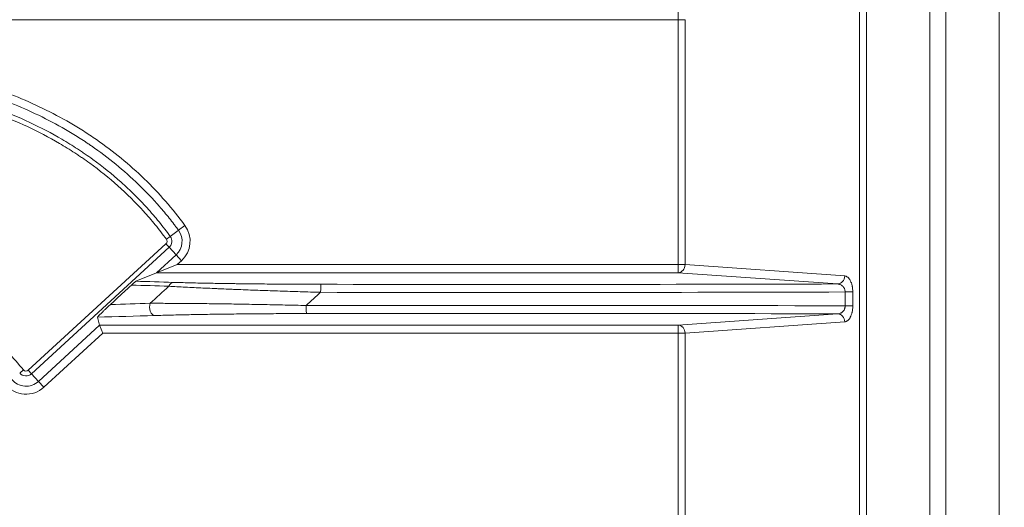
# Model space of a CAD drawing. Units: inches. Extents: x 0 to 8119, y 0 to 5791.
# Drawn here: x 2542 to 2603, y 3232 to 3262 of the extents above; entities that cross this region are included whole.
import ezdxf

# ---------------------------------------------------------------- set-up
doc = ezdxf.new("R2010")
doc.units = ezdxf.units.IN
doc.header["$MEASUREMENT"] = 0
doc.layers.add('102', color=7, linetype='Continuous', true_color=0xffffff)
doc.styles.add('LG-TEXT', font='arial.ttf')
doc.dimstyles.new('LG-DIMENSION', dxfattribs={"dimtxt": 30, "dimasz": 25, "dimexe": 0.18, "dimexo": 0.0625, "dimgap": 5, "dimtad": 2, "dimtoh": 1, "dimdec": 0, "dimrnd": 0.05, "dimzin": 0, "dimdsep": 46, "dimtxsty": 'LG-TEXT', "dimcen": 0.09, "dimadec": 0, "dimazin": 0, "dimtfac": 1, "dimtdec": 0, "dimtix": 1, "dimtofl": 0, "dimtmove": 0, "dimatfit": 3, "dimfxl": 0.18, "dimtolj": 1, "dimtzin": 0, "dimarcsym": 0})

# ---------------------------------------------------------------- blocks, each defined once
blk = doc.blocks.new('*D4')
at = {"color": 0, "lineweight": -2, "transparency": 16777216}
for p, q in [((2592.447, 3362.088), (2750.11, 3362.088)), ((2749.93, 3337.088), (2749.93, 2368.058)), ((2307.715, 2343.058), (2750.11, 2343.058))]:
    blk.add_line(p, q, dxfattribs=at)
at = {"color": 0, "transparency": 16777216}
for points in [[(2745.763, 3337.088), (2754.096, 3337.088), (2749.93, 3362.088)], [(2745.763, 2368.058), (2754.096, 2368.058), (2749.93, 2343.058)]]:
    blk.add_solid(points, dxfattribs=at)
at = {"layer": 'Defpoints', "color": 0, "transparency": 16777216}
for p in [(2592.384, 3362.088), (2307.652, 2343.058), (2749.93, 2343.058)]:
    blk.add_point(p, dxfattribs=at)
at = {"color": 0, "transparency": 16777216, "insert": (2770.247, 2852.573), "char_height": 30, "attachment_point": 5, "rotation": 90, "style": 'LG-TEXT'}
blk.add_mtext('\\A1;1019', dxfattribs=at)

msp = doc.modelspace()

# ---------------------------------------------------------------- linework, layer by layer
at = {"layer": '102', "color": 3, "linetype": 'Continuous', "lineweight": 13}
for p, q in [((2603.133, 2372.438), (2603.133, 3317.594)), ((2603.133, 2372.438), (2603.133, 3317.594)), ((2599.819, 3316.49), (2599.819, 2387.777)), ((2594.427, 2389.775), (2594.427, 3316.48)), ((2594.867, 3316.477), (2594.867, 2389.775)), ((2598.82, 2387.777), (2598.82, 3316.477)), ((2583.141, 3262.427), (2583.141, 3262.927)), ((2583.141, 3262.427), (2410.435, 3262.427)), ((2583.141, 3247.19), (2583.141, 3262.427)), ((2583.581, 3262.427), (2583.141, 3262.427)), ((2583.581, 3262.427), (2583.581, 3247.19)), ((2552.023, 3249.314), (2551.524, 3248.95)), ((2552.038, 3249.325), (2552.023, 3249.314)), ((2552.038, 3249.325), (2552.441, 3249.62)), ((2542.685, 3240.62), (2551.254, 3248.494)), ((2551.254, 3248.494), (2551.457, 3248.273)), ((2551.524, 3248.95), (2551.282, 3248.773)), ((2551.457, 3248.273), (2542.888, 3240.4)), ((2551.888, 3247.804), (2551.457, 3248.273)), ((2550.675, 3246.69), (2551.888, 3247.804)), ((2551.888, 3247.804), (2552.226, 3247.436)), ((2552.226, 3247.436), (2551.957, 3247.19)), ((2550.675, 3246.69), (2549.384, 3246.159)), ((2550.675, 3246.69), (2551.957, 3247.19)), ((2550.675, 3246.69), (2550.675, 3246.69)), ((2583.141, 3246.69), (2550.675, 3246.69)), ((2551.957, 3247.19), (2583.141, 3247.19)), ((2583.141, 3247.19), (2583.581, 3247.19)), ((2583.141, 3246.69), (2583.141, 3247.19)), ((2593.075, 3245.987), (2583.141, 3246.69)), ((2583.581, 3247.19), (2593.514, 3246.487)), ((2593.542, 3245.489), (2594.018, 3245.489)), ((2593.542, 3244.628), (2593.542, 3245.489)), ((2594.018, 3245.489), (2594.018, 3244.628)), ((2593.542, 3244.628), (2594.018, 3244.628)), ((2546.997, 3243.923), (2547.124, 3243.427)), ((2583.141, 3243.427), (2593.075, 3244.13)), ((2593.514, 3243.63), (2583.581, 3242.927)), ((2543.319, 3239.931), (2547.124, 3243.427)), ((2547.318, 3242.927), (2543.657, 3239.563)), ((2547.318, 3242.927), (2547.124, 3243.427)), ((2547.124, 3243.427), (2547.124, 3243.427)), ((2547.124, 3243.427), (2583.141, 3243.427)), ((2583.141, 3242.927), (2547.318, 3242.927)), ((2583.141, 3243.427), (2583.141, 3242.927)), ((2583.141, 3227.69), (2583.141, 3242.927)), ((2583.581, 3242.927), (2583.141, 3242.927)), ((2583.581, 3242.927), (2583.581, 3227.69)), ((2542.685, 3240.62), (2542.888, 3240.4)), ((2543.319, 3239.931), (2542.888, 3240.4)), ((2543.319, 3239.931), (2543.657, 3239.563))]:
    msp.add_line(p, q, dxfattribs=at)
for centre, radius, start, end in [((2551.112, 3248.649), 1.147, 312.57756, 36.16019), ((2551.112, 3248.649), 1.646, 312.57756, 36.16019), ((2551.112, 3248.649), 0.21, 312.57756, 36.16019), ((2551.112, 3248.649), 0.51, 312.57756, 36.16019), ((2542.543, 3240.775), 0.21, 219.44346, 312.57756), ((2542.543, 3240.775), 1.147, 219.44346, 312.57756), ((2542.543, 3240.775), 0.51, 219.44346, 312.57756), ((2542.543, 3240.775), 1.646, 219.44346, 312.57756)]:
    msp.add_arc(centre, radius, start, end, dxfattribs=at)
for centre, major_axis, ratio, start_param, end_param in [((2583.141, 3247.19), (0.035, 0.499), 0.878317, 3.221975, 4.774453), ((2551.698, 3245.588), (-0.015, -0.5), 0.621226, 3.190599, 4.185413), ((2593.075, 3246.487), (-0.035, -0.499), 0.878317, 0.080382, 1.632861), ((2560.908, 3245.468), (0.001, 0.5), 0.040297, 0.038428, 1.570859), ((2572.453, 3256.465), (287, 0), 0.038349, 4.672081, 4.785936), ((2572.453, 3256.965), (286.5, 0), 0.038416, 4.672081, 4.78443), ((2550.541, 3244.525), (0.014, -0.5), 0.600902, 4.149967, 6.235141), ((2572.453, 3233.652), (287, 0), 0.038349, 1.49725, 1.614252), ((2560.007, 3244.647), (-0.001, 0.5), 0.043442, 1.570724, 3.103159), ((2572.453, 3233.152), (286.5, 0), 0.038416, 1.498755, 1.614252), ((2593.075, 3243.63), (-0.035, 0.499), 0.878317, 4.650325, 6.202803), ((2583.141, 3242.927), (0.035, -0.499), 0.878317, 1.508732, 3.06121)]:
    msp.add_ellipse(centre, major_axis=major_axis, ratio=ratio, start_param=start_param, end_param=end_param, dxfattribs=at)
for points, knots in [([(2498.672, 3246.69), (2499.001, 3247.25), (2499.347, 3247.794), (2500.073, 3248.854), (2500.453, 3249.368), (2501.052, 3250.115), (2501.256, 3250.36), (2501.674, 3250.842), (2501.888, 3251.079), (2502.544, 3251.776), (2503.001, 3252.223), (2503.716, 3252.87), (2503.959, 3253.081), (2504.33, 3253.392), (2504.455, 3253.494), (2504.708, 3253.697), (2504.835, 3253.798), (2505.221, 3254.096), (2505.481, 3254.289), (2506.008, 3254.664), (2506.806, 3255.21), (2507.63, 3255.71), (2508.469, 3256.18), (2508.751, 3256.331), (2509.321, 3256.626), (2509.609, 3256.768), (2510.479, 3257.181), (2511.068, 3257.438), (2511.967, 3257.797), (2512.27, 3257.912), (2512.726, 3258.078), (2512.879, 3258.132), (2513.185, 3258.239), (2513.338, 3258.291), (2514.105, 3258.544), (2514.721, 3258.729), (2515.96, 3259.062), (2516.582, 3259.212), (2517.518, 3259.411), (2517.831, 3259.473), (2518.458, 3259.59), (2518.772, 3259.644), (2519.716, 3259.797), (2520.348, 3259.884), (2522.249, 3260.107), (2523.524, 3260.201), (2525.449, 3260.273), (2526.092, 3260.285), (2527.06, 3260.287), (2527.382, 3260.284), (2528.025, 3260.275), (2529.632, 3260.236), (2531.229, 3260.124), (2533.767, 3259.833), (2535.029, 3259.632), (2536.907, 3259.232), (2537.531, 3259.083), (2538.464, 3258.833), (2538.774, 3258.745), (2539.238, 3258.605), (2539.392, 3258.558), (2539.624, 3258.485), (2539.701, 3258.46), (2539.855, 3258.41), (2540.547, 3258.183), (2541.228, 3257.934), (2542.421, 3257.452), (2543.008, 3257.192), (2544.163, 3256.631), (2544.731, 3256.331), (2545.567, 3255.846), (2545.843, 3255.679), (2546.252, 3255.419), (2546.388, 3255.331), (2546.658, 3255.152), (2546.793, 3255.061), (2547.459, 3254.599), (2547.974, 3254.211), (2548.967, 3253.397), (2549.446, 3252.971), (2550.366, 3252.081), (2550.808, 3251.617), (2551.654, 3250.649), (2552.058, 3250.145), (2552.441, 3249.62)], [0, 0, 0, 0, 0.03125, 0.03125, 0.0625, 0.0625, 0.078125, 0.078125, 0.09375, 0.09375, 0.125, 0.125, 0.140625, 0.140625, 0.148438, 0.148438, 0.15625, 0.15625, 0.171875, 0.171875, 0.1875, 0.21875, 0.21875, 0.234375, 0.234375, 0.25, 0.25, 0.28125, 0.28125, 0.296875, 0.296875, 0.304688, 0.304688, 0.3125, 0.3125, 0.34375, 0.34375, 0.375, 0.375, 0.390625, 0.390625, 0.40625, 0.40625, 0.4375, 0.4375, 0.5, 0.5, 0.53125, 0.53125, 0.546875, 0.546875, 0.5625, 0.625, 0.625, 0.6875, 0.6875, 0.71875, 0.71875, 0.734375, 0.734375, 0.742188, 0.742188, 0.746094, 0.746094, 0.75, 0.78125, 0.78125, 0.8125, 0.8125, 0.84375, 0.84375, 0.859375, 0.859375, 0.867188, 0.867188, 0.875, 0.875, 0.90625, 0.90625, 0.9375, 0.9375, 0.96875, 0.96875, 1, 1, 1, 1]), ([(2552.038, 3249.325), (2552.036, 3249.327), (2552.035, 3249.329), (2552.032, 3249.333), (2552.028, 3249.339), (2552.017, 3249.353), (2551.997, 3249.382), (2551.955, 3249.438), (2551.872, 3249.55), (2551.704, 3249.772), (2551.361, 3250.21), (2551.056, 3250.573), (2550.433, 3251.286), (2549.998, 3251.742), (2549.093, 3252.616), (2548.623, 3253.034), (2547.646, 3253.833), (2547.14, 3254.214), (2546.55, 3254.621), (2546.484, 3254.666), (2546.352, 3254.755), (2546.153, 3254.888), (2545.953, 3255.017), (2545.55, 3255.272), (2545.279, 3255.436), (2544.457, 3255.911), (2543.899, 3256.205), (2542.764, 3256.754), (2542.186, 3257.009), (2541.014, 3257.48), (2540.419, 3257.698), (2539.74, 3257.922), (2539.664, 3257.947), (2539.513, 3257.996), (2539.437, 3258.02), (2539.209, 3258.091), (2538.754, 3258.231), (2538.297, 3258.36), (2537.381, 3258.606), (2536.768, 3258.752), (2534.922, 3259.143), (2533.683, 3259.34), (2531.189, 3259.626), (2529.934, 3259.714), (2528.043, 3259.777), (2527.41, 3259.787), (2526.618, 3259.786), (2526.46, 3259.785), (2526.144, 3259.782), (2525.669, 3259.776), (2525.196, 3259.763), (2523.62, 3259.706), (2522.367, 3259.615), (2520.499, 3259.4), (2519.878, 3259.315), (2518.951, 3259.167), (2518.642, 3259.114), (2518.026, 3259.002), (2517.718, 3258.941), (2516.798, 3258.748), (2516.186, 3258.604), (2514.969, 3258.28), (2514.363, 3258.101), (2513.61, 3257.855), (2513.384, 3257.779), (2513.158, 3257.701), (2513.008, 3257.648), (2512.933, 3257.621), (2512.558, 3257.486), (2512.261, 3257.374), (2511.376, 3257.025), (2510.795, 3256.775), (2509.939, 3256.373), (2509.656, 3256.234), (2509.095, 3255.947), (2508.26, 3255.504), (2507.449, 3255.017), (2506.654, 3254.5), (2506.392, 3254.322), (2505.874, 3253.956), (2505.617, 3253.768), (2505.3, 3253.526), (2505.237, 3253.477), (2505.111, 3253.379), (2504.923, 3253.231), (2504.613, 3252.979), (2504.369, 3252.773), (2504.128, 3252.564), (2504.008, 3252.459), (2503.415, 3251.927), (2502.959, 3251.484), (2502.304, 3250.793), (2502.091, 3250.558), (2501.673, 3250.079), (2501.265, 3249.592), (2500.876, 3249.087), (2500.59, 3248.703), (2500.496, 3248.574), (2500.311, 3248.314), (2500.219, 3248.184), (2499.768, 3247.526), (2499.427, 3246.988), (2499.103, 3246.437)], [0, 0, 0, 0, 0.000122, 0.000122, 0.000244, 0.000488, 0.000977, 0.001953, 0.003906, 0.007813, 0.015625, 0.03125, 0.03125, 0.0625, 0.0625, 0.09375, 0.09375, 0.125, 0.125, 0.128906, 0.128906, 0.132813, 0.140625, 0.140625, 0.15625, 0.15625, 0.1875, 0.1875, 0.21875, 0.21875, 0.25, 0.25, 0.253906, 0.253906, 0.257813, 0.257813, 0.265625, 0.28125, 0.28125, 0.3125, 0.3125, 0.375, 0.375, 0.4375, 0.4375, 0.46875, 0.46875, 0.476562, 0.476562, 0.484375, 0.5, 0.5, 0.5625, 0.5625, 0.59375, 0.59375, 0.609375, 0.609375, 0.625, 0.625, 0.65625, 0.65625, 0.6875, 0.6875, 0.695312, 0.699219, 0.699219, 0.703125, 0.703125, 0.71875, 0.71875, 0.75, 0.75, 0.765625, 0.765625, 0.78125, 0.8125, 0.8125, 0.828125, 0.828125, 0.84375, 0.84375, 0.847656, 0.847656, 0.851562, 0.859375, 0.867187, 0.867187, 0.875, 0.875, 0.90625, 0.90625, 0.921875, 0.921875, 0.9375, 0.953125, 0.953125, 0.960937, 0.960937, 0.96875, 0.96875, 1, 1, 1, 1]), ([(2538.224, 3193.652), (2537.482, 3193.507), (2536.737, 3193.376), (2535.618, 3193.199), (2535.244, 3193.143), (2534.682, 3193.065), (2534.495, 3193.04), (2534.12, 3192.991), (2532.435, 3192.78), (2530.75, 3192.642), (2527.757, 3192.516), (2526.261, 3192.514), (2523.272, 3192.635), (2521.778, 3192.759), (2519.539, 3193.045), (2518.793, 3193.161), (2517.301, 3193.438), (2516.563, 3193.598), (2515.102, 3193.964), (2514.379, 3194.17), (2512.952, 3194.63), (2512.246, 3194.886), (2511.202, 3195.308), (2510.857, 3195.456), (2510.17, 3195.766), (2509.83, 3195.927), (2509.322, 3196.181), (2509.154, 3196.268), (2508.819, 3196.445), (2508.651, 3196.535), (2508.152, 3196.812), (2507.825, 3197.004), (2506.217, 3197.994), (2505.018, 3198.893), (2503.645, 3200.169), (2503.377, 3200.432), (2502.853, 3200.973), (2502.597, 3201.251), (2502.222, 3201.679), (2502.099, 3201.823), (2501.916, 3202.043), (2501.855, 3202.116), (2501.735, 3202.264), (2501.676, 3202.338), (2501.381, 3202.71), (2501.153, 3203.013), (2500.053, 3204.548), (2499.295, 3205.846), (2498.309, 3207.881), (2498.007, 3208.574), (2497.693, 3209.37), (2497.658, 3209.458), (2497.59, 3209.635), (2497.489, 3209.901), (2497.392, 3210.168), (2497.202, 3210.703), (2497.082, 3211.061), (2496.511, 3212.857), (2496.151, 3214.315), (2495.733, 3216.529), (2495.613, 3217.271), (2495.408, 3218.762), (2495.323, 3219.512), (2495.235, 3220.453), (2495.219, 3220.641), (2495.188, 3221.019), (2495.144, 3221.585), (2495.109, 3222.15), (2495.05, 3223.28), (2495.025, 3224.032), (2494.961, 3227.791), (2495.102, 3230.787), (2495.643, 3234.51), (2495.771, 3235.253), (2495.995, 3236.366), (2496.075, 3236.737), (2496.246, 3237.478), (2496.337, 3237.847), (2496.626, 3238.945), (2496.84, 3239.669), (2497.316, 3241.098), (2497.576, 3241.803), (2498.149, 3243.194), (2498.461, 3243.879), (2498.971, 3244.889), (2499.148, 3245.223), (2499.516, 3245.886), (2499.708, 3246.214), (2499.957, 3246.621), (2500.007, 3246.702), (2500.108, 3246.863), (2500.261, 3247.104), (2500.417, 3247.342), (2500.735, 3247.814), (2500.953, 3248.123), (2501.626, 3249.032), (2502.101, 3249.615), (2503.106, 3250.731), (2503.637, 3251.263), (2504.475, 3252.026), (2504.761, 3252.274), (2505.2, 3252.636), (2505.349, 3252.756), (2505.573, 3252.932), (2505.649, 3252.991), (2505.8, 3253.107), (2505.876, 3253.165), (2507.174, 3254.134), (2508.463, 3254.919), (2510.483, 3255.936), (2511.171, 3256.248), (2512.223, 3256.678), (2512.578, 3256.814), (2513.114, 3257.01), (2513.294, 3257.074), (2513.653, 3257.198), (2513.833, 3257.258), (2514.735, 3257.551), (2515.461, 3257.759), (2516.92, 3258.126), (2517.653, 3258.285), (2518.758, 3258.489), (2519.127, 3258.552), (2519.867, 3258.667), (2520.238, 3258.72), (2521.353, 3258.863), (2522.099, 3258.94), (2523.597, 3259.057), (2524.348, 3259.098), (2525.48, 3259.134), (2525.858, 3259.142), (2526.425, 3259.149), (2526.615, 3259.15), (2526.993, 3259.15), (2527.183, 3259.149), (2528.885, 3259.133), (2530.39, 3259.057), (2533.377, 3258.749), (2534.86, 3258.517), (2537.066, 3258.03), (2537.797, 3257.844), (2538.708, 3257.579), (2538.889, 3257.524), (2539.162, 3257.439), (2539.343, 3257.382), (2539.886, 3257.205), (2540.333, 3257.048), (2541.397, 3256.651), (2542.094, 3256.359), (2543.459, 3255.719), (2544.129, 3255.369), (2545.11, 3254.796), (2545.433, 3254.597), (2545.831, 3254.337), (2545.911, 3254.285), (2546.069, 3254.179), (2546.148, 3254.125), (2546.383, 3253.963), (2546.539, 3253.853), (2547.308, 3253.295), (2547.897, 3252.82), (2548.744, 3252.066), (2549.295, 3251.548), (2549.821, 3251.001), (2550.205, 3250.58), (2550.331, 3250.437), (2550.518, 3250.221), (2550.58, 3250.148), (2550.702, 3250.002), (2551.007, 3249.635), (2551.299, 3249.258), (2551.524, 3248.95)], [0, 0, 0, 0, 0.015625, 0.015625, 0.023437, 0.023437, 0.027344, 0.027344, 0.03125, 0.0625, 0.0625, 0.09375, 0.09375, 0.125, 0.125, 0.140625, 0.140625, 0.15625, 0.15625, 0.171875, 0.171875, 0.1875, 0.1875, 0.195312, 0.195312, 0.203125, 0.203125, 0.207031, 0.207031, 0.210937, 0.210937, 0.21875, 0.21875, 0.25, 0.25, 0.257812, 0.257812, 0.265625, 0.265625, 0.269531, 0.269531, 0.271484, 0.271484, 0.273437, 0.273437, 0.28125, 0.28125, 0.3125, 0.3125, 0.328125, 0.328125, 0.330078, 0.330078, 0.332031, 0.335937, 0.335937, 0.34375, 0.34375, 0.375, 0.375, 0.390625, 0.390625, 0.40625, 0.40625, 0.410156, 0.410156, 0.414062, 0.421875, 0.421875, 0.4375, 0.4375, 0.5, 0.5, 0.515625, 0.515625, 0.523437, 0.523437, 0.53125, 0.53125, 0.546875, 0.546875, 0.5625, 0.5625, 0.578125, 0.578125, 0.585937, 0.585937, 0.59375, 0.59375, 0.595703, 0.595703, 0.597656, 0.601562, 0.601562, 0.609375, 0.609375, 0.625, 0.625, 0.640625, 0.640625, 0.648437, 0.648437, 0.652344, 0.652344, 0.654297, 0.654297, 0.65625, 0.65625, 0.6875, 0.6875, 0.703125, 0.703125, 0.710937, 0.710937, 0.714844, 0.714844, 0.71875, 0.71875, 0.734375, 0.734375, 0.75, 0.75, 0.757812, 0.757812, 0.765625, 0.765625, 0.78125, 0.78125, 0.796875, 0.796875, 0.804687, 0.804687, 0.808594, 0.808594, 0.8125, 0.8125, 0.84375, 0.84375, 0.875, 0.875, 0.890625, 0.890625, 0.894531, 0.894531, 0.896484, 0.898437, 0.90625, 0.90625, 0.921875, 0.921875, 0.9375, 0.9375, 0.945312, 0.945312, 0.947266, 0.947266, 0.949219, 0.949219, 0.953125, 0.953125, 0.96875, 0.96875, 0.976562, 0.984375, 0.984375, 0.988281, 0.988281, 0.990234, 0.990234, 0.992187, 1, 1, 1, 1]), ([(2551.282, 3248.773), (2551.058, 3249.079), (2550.597, 3249.675), (2550.107, 3250.241), (2549.352, 3251.07), (2548.822, 3251.594), (2547.708, 3252.588), (2547.125, 3253.057), (2546.364, 3253.61), (2546.21, 3253.718), (2545.977, 3253.879), (2545.898, 3253.932), (2545.741, 3254.037), (2545.663, 3254.089), (2545.267, 3254.347), (2544.947, 3254.544), (2543.974, 3255.112), (2543.311, 3255.458), (2541.956, 3256.092), (2541.265, 3256.38), (2540.21, 3256.774), (2539.855, 3256.898), (2539.408, 3257.046), (2539.318, 3257.075), (2539.138, 3257.132), (2539.048, 3257.161), (2538.778, 3257.244), (2538.598, 3257.298), (2537.696, 3257.561), (2536.97, 3257.744), (2534.784, 3258.226), (2533.313, 3258.455), (2530.351, 3258.759), (2528.859, 3258.834), (2527.172, 3258.849), (2526.984, 3258.85), (2526.608, 3258.85), (2526.421, 3258.849), (2525.858, 3258.843), (2525.484, 3258.834), (2524.362, 3258.798), (2523.617, 3258.758), (2522.132, 3258.642), (2521.392, 3258.566), (2519.919, 3258.377), (2519.185, 3258.263), (2517.724, 3257.994), (2516.997, 3257.836), (2515.55, 3257.473), (2514.831, 3257.267), (2513.937, 3256.977), (2513.669, 3256.887), (2513.402, 3256.794), (2513.224, 3256.731), (2513.135, 3256.699), (2512.692, 3256.537), (2512.341, 3256.401), (2511.297, 3255.976), (2510.615, 3255.667), (2508.612, 3254.659), (2507.334, 3253.881), (2506.048, 3252.919), (2505.973, 3252.861), (2505.823, 3252.746), (2505.748, 3252.688), (2505.525, 3252.513), (2505.378, 3252.394), (2504.943, 3252.035), (2504.659, 3251.789), (2503.829, 3251.032), (2503.304, 3250.503), (2502.308, 3249.396), (2501.838, 3248.817), (2501.172, 3247.915), (2500.957, 3247.608), (2500.643, 3247.14), (2500.488, 3246.904), (2500.337, 3246.664), (2500.237, 3246.504), (2500.187, 3246.424), (2499.941, 3246.02), (2499.752, 3245.694), (2499.388, 3245.037), (2499.214, 3244.706), (2498.71, 3243.703), (2498.402, 3243.023), (2497.836, 3241.644), (2497.579, 3240.944), (2497.11, 3239.526), (2496.899, 3238.808), (2496.661, 3237.9), (2496.592, 3237.627), (2496.526, 3237.352), (2496.482, 3237.169), (2496.461, 3237.077), (2496.356, 3236.618), (2496.198, 3235.883), (2496.062, 3235.147), (2495.935, 3234.409), (2495.877, 3234.041), (2495.611, 3232.195), (2495.47, 3230.714), (2495.308, 3227.746), (2495.286, 3226.258), (2495.325, 3224.022), (2495.35, 3223.276), (2495.409, 3222.156), (2495.433, 3221.783), (2495.473, 3221.222), (2495.488, 3221.035), (2495.518, 3220.661), (2495.535, 3220.474), (2495.621, 3219.541), (2495.706, 3218.798), (2495.909, 3217.319), (2496.028, 3216.583), (2496.442, 3214.389), (2496.799, 3212.943), (2497.364, 3211.163), (2497.483, 3210.808), (2497.671, 3210.278), (2497.767, 3210.013), (2497.868, 3209.749), (2497.935, 3209.573), (2497.969, 3209.486), (2498.28, 3208.697), (2498.58, 3208.01), (2499.231, 3206.665), (2499.582, 3206.007), (2500.339, 3204.723), (2500.745, 3204.097), (2501.4, 3203.184), (2501.626, 3202.884), (2501.918, 3202.515), (2501.977, 3202.441), (2502.096, 3202.295), (2502.156, 3202.222), (2502.338, 3202.005), (2502.46, 3201.861), (2502.832, 3201.437), (2503.086, 3201.162), (2503.606, 3200.626), (2503.872, 3200.366), (2504.69, 3199.608), (2505.26, 3199.134), (2506.448, 3198.241), (2507.064, 3197.822), (2507.863, 3197.333), (2508.104, 3197.189), (2508.349, 3197.048), (2508.513, 3196.955), (2508.595, 3196.909), (2509.008, 3196.681), (2509.341, 3196.507), (2510.012, 3196.172), (2510.35, 3196.013), (2511.031, 3195.707), (2511.374, 3195.562), (2512.41, 3195.145), (2513.109, 3194.893), (2514.526, 3194.439), (2515.242, 3194.236), (2516.329, 3193.966), (2516.693, 3193.882), (2517.243, 3193.763), (2517.518, 3193.706), (2517.794, 3193.652), (2517.979, 3193.617), (2518.071, 3193.599), (2518.533, 3193.514), (2518.903, 3193.452), (2519.458, 3193.366), (2519.643, 3193.339), (2520.013, 3193.287), (2520.198, 3193.263), (2521.863, 3193.052), (2523.344, 3192.931), (2526.307, 3192.813), (2527.79, 3192.817), (2530.757, 3192.943), (2532.242, 3193.066), (2533.913, 3193.267), (2534.099, 3193.291), (2534.47, 3193.339), (2534.656, 3193.364), (2535.212, 3193.442), (2536.324, 3193.607), (2537.431, 3193.803), (2538.167, 3193.946)], [0, 0, 0, 0, 0.007812, 0.015625, 0.015625, 0.03125, 0.03125, 0.046875, 0.046875, 0.050781, 0.050781, 0.052734, 0.052734, 0.054687, 0.054687, 0.0625, 0.0625, 0.078125, 0.078125, 0.09375, 0.09375, 0.101562, 0.101562, 0.103516, 0.103516, 0.105469, 0.105469, 0.109375, 0.109375, 0.125, 0.125, 0.15625, 0.15625, 0.1875, 0.1875, 0.191406, 0.191406, 0.195312, 0.195312, 0.203125, 0.203125, 0.21875, 0.21875, 0.234375, 0.234375, 0.25, 0.25, 0.265625, 0.265625, 0.28125, 0.28125, 0.285156, 0.287109, 0.287109, 0.289062, 0.289062, 0.296875, 0.296875, 0.3125, 0.3125, 0.34375, 0.34375, 0.345703, 0.345703, 0.347656, 0.347656, 0.351562, 0.351562, 0.359375, 0.359375, 0.375, 0.375, 0.390625, 0.390625, 0.398437, 0.398437, 0.402344, 0.404297, 0.404297, 0.40625, 0.40625, 0.414062, 0.414062, 0.421875, 0.421875, 0.4375, 0.4375, 0.453125, 0.453125, 0.46875, 0.46875, 0.472656, 0.474609, 0.474609, 0.476562, 0.476562, 0.484375, 0.492187, 0.492187, 0.5, 0.5, 0.53125, 0.53125, 0.5625, 0.5625, 0.578125, 0.578125, 0.585937, 0.585937, 0.589844, 0.589844, 0.59375, 0.59375, 0.609375, 0.609375, 0.625, 0.625, 0.65625, 0.65625, 0.664062, 0.664062, 0.667969, 0.669922, 0.669922, 0.671875, 0.671875, 0.6875, 0.6875, 0.703125, 0.703125, 0.71875, 0.71875, 0.726562, 0.726562, 0.728516, 0.728516, 0.730469, 0.730469, 0.734375, 0.734375, 0.742187, 0.742187, 0.75, 0.75, 0.765625, 0.765625, 0.78125, 0.78125, 0.785156, 0.787109, 0.787109, 0.789062, 0.789062, 0.796875, 0.796875, 0.804687, 0.804687, 0.8125, 0.8125, 0.828125, 0.828125, 0.84375, 0.84375, 0.851562, 0.851562, 0.855469, 0.857422, 0.857422, 0.859375, 0.859375, 0.867187, 0.867187, 0.871094, 0.871094, 0.875, 0.875, 0.90625, 0.90625, 0.9375, 0.9375, 0.96875, 0.96875, 0.972656, 0.972656, 0.976562, 0.976562, 0.984375, 1, 1, 1, 1]), ([(2537.989, 3206.473), (2537.075, 3206.145), (2536.146, 3205.897), (2534.741, 3205.598), (2534.27, 3205.511), (2533.562, 3205.393), (2533.325, 3205.356), (2532.852, 3205.285), (2532.615, 3205.251), (2531.903, 3205.153), (2530.95, 3205.041), (2529.991, 3204.964), (2529.39, 3204.928), (2529.269, 3204.921), (2529.029, 3204.909), (2528.668, 3204.893), (2528.066, 3204.874), (2527.585, 3204.869), (2527.104, 3204.869), (2526.863, 3204.872), (2526.142, 3204.887), (2525.661, 3204.905), (2524.94, 3204.949), (2524.699, 3204.967), (2524.339, 3204.997), (2524.219, 3205.008), (2523.979, 3205.032), (2523.859, 3205.044), (2523.262, 3205.111), (2522.787, 3205.177), (2522.081, 3205.298), (2521.847, 3205.342), (2521.38, 3205.438), (2521.148, 3205.49), (2520.454, 3205.658), (2519.996, 3205.786), (2519.09, 3206.081), (2518.642, 3206.248), (2517.978, 3206.531), (2517.759, 3206.63), (2517.486, 3206.763), (2517.432, 3206.79), (2517.323, 3206.844), (2517.269, 3206.872), (2517.107, 3206.955), (2516.787, 3207.127), (2516.475, 3207.31), (2516.067, 3207.565), (2515.867, 3207.698), (2515.28, 3208.114), (2514.907, 3208.415), (2514.374, 3208.904), (2514.201, 3209.073), (2513.99, 3209.292), (2513.948, 3209.336), (2513.865, 3209.424), (2513.741, 3209.558), (2513.62, 3209.695), (2513.384, 3209.97), (2513.232, 3210.158), (2512.939, 3210.54), (2512.797, 3210.735), (2512.525, 3211.132), (2512.263, 3211.535), (2512.019, 3211.952), (2511.785, 3212.375), (2511.673, 3212.589), (2511.538, 3212.861), (2511.511, 3212.916), (2511.458, 3213.025), (2511.38, 3213.189), (2511.305, 3213.354), (2511.06, 3213.906), (2510.883, 3214.354), (2510.563, 3215.258), (2510.42, 3215.716), (2510.166, 3216.64), (2510.054, 3217.106), (2509.858, 3218.048), (2509.771, 3218.522), (2509.675, 3219.118), (2509.657, 3219.238), (2509.621, 3219.476), (2509.569, 3219.835), (2509.523, 3220.193), (2509.381, 3221.387), (2509.305, 3222.341), (2509.217, 3224.25), (2509.204, 3225.204), (2509.222, 3226.635), (2509.235, 3227.112), (2509.262, 3227.827), (2509.272, 3228.065), (2509.295, 3228.542), (2509.308, 3228.78), (2509.38, 3229.972), (2509.461, 3230.925), (2509.614, 3232.116), (2509.664, 3232.474), (2509.72, 3232.831), (2509.759, 3233.069), (2509.779, 3233.188), (2509.884, 3233.783), (2509.979, 3234.256), (2510.197, 3235.193), (2510.319, 3235.658), (2510.595, 3236.578), (2510.748, 3237.034), (2511.005, 3237.709), (2511.094, 3237.933), (2511.236, 3238.267), (2511.285, 3238.378), (2511.384, 3238.599), (2511.536, 3238.928), (2511.752, 3239.359), (2511.924, 3239.675), (2512.041, 3239.884), (2512.1, 3239.987), (2512.403, 3240.502), (2512.665, 3240.901), (2513.23, 3241.67), (2513.533, 3242.04), (2514.019, 3242.573), (2514.187, 3242.747), (2514.404, 3242.96), (2514.447, 3243.002), (2514.535, 3243.086), (2514.668, 3243.211), (2514.803, 3243.332), (2515.256, 3243.73), (2515.634, 3244.025), (2516.42, 3244.569), (2516.828, 3244.818), (2517.46, 3245.161), (2517.674, 3245.27), (2518.001, 3245.425), (2518.165, 3245.501), (2518.331, 3245.574), (2518.442, 3245.622), (2518.498, 3245.646), (2519.002, 3245.857), (2519.455, 3246.022), (2520.37, 3246.313), (2520.832, 3246.439), (2522.229, 3246.765), (2523.176, 3246.916), (2524.256, 3247.027), (2524.376, 3247.038), (2524.617, 3247.059), (2524.737, 3247.069), (2525.098, 3247.096), (2525.338, 3247.111), (2526.058, 3247.146), (2526.537, 3247.158), (2527.971, 3247.166), (2528.924, 3247.136), (2530.821, 3246.973), (2531.765, 3246.84), (2533.172, 3246.539), (2533.639, 3246.421), (2534.221, 3246.248), (2534.337, 3246.212), (2534.569, 3246.137), (2534.685, 3246.099), (2535.03, 3245.98), (2535.257, 3245.897), (2535.933, 3245.633), (2536.373, 3245.438), (2537.233, 3245.01), (2537.653, 3244.777), (2538.471, 3244.269), (2538.868, 3243.993), (2539.352, 3243.623), (2539.448, 3243.548), (2539.639, 3243.395), (2539.922, 3243.163), (2540.197, 3242.923), (2540.736, 3242.432), (2541.082, 3242.091), (2541.749, 3241.384), (2542.07, 3241.019), (2542.381, 3240.642)], [0, 0, 0, 0, 0.03125, 0.03125, 0.046875, 0.046875, 0.054688, 0.054688, 0.0625, 0.0625, 0.078125, 0.09375, 0.09375, 0.097656, 0.097656, 0.101562, 0.109375, 0.117187, 0.117187, 0.125, 0.125, 0.140625, 0.140625, 0.148437, 0.148437, 0.152344, 0.152344, 0.15625, 0.15625, 0.171875, 0.171875, 0.179687, 0.179687, 0.1875, 0.1875, 0.203125, 0.203125, 0.21875, 0.21875, 0.226562, 0.226562, 0.228516, 0.228516, 0.230469, 0.230469, 0.234375, 0.242187, 0.242187, 0.25, 0.25, 0.265625, 0.265625, 0.273437, 0.273437, 0.275391, 0.275391, 0.277344, 0.28125, 0.28125, 0.289062, 0.289062, 0.296875, 0.296875, 0.304687, 0.3125, 0.3125, 0.320312, 0.320312, 0.322266, 0.322266, 0.324219, 0.328125, 0.328125, 0.34375, 0.34375, 0.359375, 0.359375, 0.375, 0.375, 0.390625, 0.390625, 0.394531, 0.394531, 0.398437, 0.40625, 0.40625, 0.4375, 0.4375, 0.46875, 0.46875, 0.484375, 0.484375, 0.492188, 0.492188, 0.5, 0.5, 0.53125, 0.53125, 0.539063, 0.542969, 0.542969, 0.546875, 0.546875, 0.5625, 0.5625, 0.578125, 0.578125, 0.59375, 0.59375, 0.601563, 0.601563, 0.605469, 0.605469, 0.609375, 0.617188, 0.621094, 0.621094, 0.625, 0.625, 0.640625, 0.640625, 0.65625, 0.65625, 0.664063, 0.664063, 0.666016, 0.666016, 0.667969, 0.671875, 0.671875, 0.6875, 0.6875, 0.703125, 0.703125, 0.710938, 0.710938, 0.714844, 0.716797, 0.716797, 0.71875, 0.71875, 0.734375, 0.734375, 0.75, 0.75, 0.78125, 0.78125, 0.785156, 0.785156, 0.789063, 0.789063, 0.796875, 0.796875, 0.8125, 0.8125, 0.84375, 0.84375, 0.875, 0.875, 0.890625, 0.890625, 0.894531, 0.894531, 0.898438, 0.898438, 0.90625, 0.90625, 0.921875, 0.921875, 0.9375, 0.9375, 0.953125, 0.953125, 0.957031, 0.957031, 0.960938, 0.96875, 0.96875, 0.984375, 0.984375, 1, 1, 1, 1]), ([(2549.106, 3245.918), (2549.122, 3245.933), (2549.139, 3245.948), (2549.163, 3245.971), (2549.172, 3245.978), (2549.188, 3245.993), (2549.196, 3246.001), (2549.22, 3246.023), (2549.236, 3246.037), (2549.258, 3246.056), (2549.266, 3246.063), (2549.28, 3246.075), (2549.287, 3246.081), (2549.306, 3246.099), (2549.318, 3246.109), (2549.334, 3246.122), (2549.339, 3246.126), (2549.348, 3246.133), (2549.356, 3246.14), (2549.363, 3246.145), (2549.369, 3246.149), (2549.371, 3246.151), (2549.378, 3246.156), (2549.381, 3246.158), (2549.384, 3246.159)], [0, 0, 0, 0, 0.125, 0.125, 0.1875, 0.1875, 0.25, 0.25, 0.375, 0.375, 0.4375, 0.4375, 0.5, 0.5, 0.625, 0.625, 0.6875, 0.6875, 0.75, 0.8125, 0.8125, 0.875, 0.875, 1, 1, 1, 1]), ([(2551.698, 3246.088), (2551.861, 3246.083), (2552.027, 3246.078), (2552.364, 3246.069), (2552.535, 3246.065), (2553.055, 3246.052), (2553.411, 3246.044), (2554.14, 3246.03), (2554.514, 3246.023), (2555.086, 3246.014), (2555.278, 3246.011), (2555.57, 3246.007), (2555.668, 3246.006), (2555.864, 3246.003), (2555.962, 3246.002), (2556.453, 3245.995), (2556.849, 3245.991), (2557.647, 3245.984), (2558.048, 3245.98), (2558.856, 3245.975), (2559.67, 3245.97), (2560.493, 3245.968), (2560.908, 3245.967)], [0, 0, 0, 0, 0.0625, 0.0625, 0.125, 0.125, 0.25, 0.25, 0.375, 0.375, 0.4375, 0.4375, 0.46875, 0.46875, 0.5, 0.5, 0.625, 0.625, 0.75, 0.75, 0.875, 1, 1, 1, 1]), ([(2593.514, 3246.487), (2593.546, 3246.484), (2593.578, 3246.477), (2593.625, 3246.457), (2593.64, 3246.448), (2593.671, 3246.429), (2593.686, 3246.419), (2593.731, 3246.382), (2593.759, 3246.353), (2593.8, 3246.3), (2593.814, 3246.281), (2593.839, 3246.241), (2593.864, 3246.199), (2593.886, 3246.152), (2593.903, 3246.115), (2593.908, 3246.102), (2593.918, 3246.076), (2593.923, 3246.063), (2593.947, 3245.995), (2593.963, 3245.938), (2593.98, 3245.862), (2593.983, 3245.847), (2593.989, 3245.816), (2593.992, 3245.8), (2594, 3245.752), (2594.004, 3245.72), (2594.014, 3245.622), (2594.018, 3245.556), (2594.018, 3245.489)], [0, 0, 0, 0, 0.125, 0.125, 0.1875, 0.1875, 0.25, 0.25, 0.375, 0.375, 0.4375, 0.4375, 0.5, 0.5625, 0.5625, 0.59375, 0.59375, 0.625, 0.625, 0.75, 0.75, 0.78125, 0.78125, 0.8125, 0.8125, 0.875, 0.875, 1, 1, 1, 1]), ([(2560.887, 3245.468), (2560.461, 3245.48), (2559.615, 3245.505), (2558.779, 3245.532), (2557.949, 3245.56), (2557.537, 3245.574), (2556.719, 3245.604), (2556.313, 3245.619), (2555.809, 3245.639), (2555.708, 3245.643), (2555.507, 3245.652), (2555.407, 3245.656), (2555.108, 3245.668), (2554.91, 3245.676), (2554.615, 3245.689), (2554.517, 3245.693), (2554.323, 3245.702), (2554.033, 3245.715), (2553.748, 3245.728), (2553.186, 3245.755), (2552.821, 3245.773), (2552.112, 3245.81), (2551.768, 3245.829), (2551.437, 3245.848)], [0, 0, 0, 0, 0.125, 0.25, 0.25, 0.375, 0.375, 0.5, 0.5, 0.53125, 0.53125, 0.5625, 0.5625, 0.625, 0.625, 0.65625, 0.65625, 0.6875, 0.75, 0.75, 0.875, 0.875, 1, 1, 1, 1]), ([(2593.542, 3245.489), (2593.542, 3245.527), (2593.538, 3245.564), (2593.526, 3245.617), (2593.521, 3245.635), (2593.51, 3245.669), (2593.503, 3245.686), (2593.489, 3245.717), (2593.481, 3245.732), (2593.468, 3245.754), (2593.464, 3245.761), (2593.455, 3245.775), (2593.45, 3245.782), (2593.426, 3245.815), (2593.405, 3245.839), (2593.371, 3245.87), (2593.359, 3245.88), (2593.336, 3245.898), (2593.323, 3245.906), (2593.287, 3245.929), (2593.261, 3245.942), (2593.222, 3245.958), (2593.209, 3245.963), (2593.182, 3245.971), (2593.169, 3245.974), (2593.129, 3245.983), (2593.102, 3245.986), (2593.075, 3245.987)], [0, 0, 0, 0, 0.125, 0.125, 0.1875, 0.1875, 0.25, 0.25, 0.3125, 0.3125, 0.34375, 0.34375, 0.375, 0.375, 0.5, 0.5, 0.5625, 0.5625, 0.625, 0.625, 0.75, 0.75, 0.8125, 0.8125, 0.875, 0.875, 1, 1, 1, 1]), ([(2550.279, 3244.785), (2550.626, 3244.785), (2550.982, 3244.784), (2551.714, 3244.782), (2552.089, 3244.779), (2552.855, 3244.773), (2553.246, 3244.77), (2553.845, 3244.763), (2554.047, 3244.76), (2554.352, 3244.756), (2554.454, 3244.755), (2554.66, 3244.752), (2554.763, 3244.751), (2555.074, 3244.746), (2555.282, 3244.743), (2555.596, 3244.738), (2555.701, 3244.736), (2555.911, 3244.733), (2556.017, 3244.731), (2556.545, 3244.722), (2556.969, 3244.714), (2557.823, 3244.697), (2558.252, 3244.688), (2559.115, 3244.669), (2559.549, 3244.658), (2559.985, 3244.647)], [0, 0, 0, 0, 0.125, 0.125, 0.25, 0.25, 0.375, 0.375, 0.4375, 0.4375, 0.46875, 0.46875, 0.5, 0.5, 0.5625, 0.5625, 0.59375, 0.59375, 0.625, 0.625, 0.75, 0.75, 0.875, 0.875, 1, 1, 1, 1]), ([(2546.997, 3243.923), (2546.997, 3243.924), (2546.999, 3243.928), (2547.007, 3243.939), (2547.014, 3243.946), (2547.025, 3243.959), (2547.029, 3243.963), (2547.038, 3243.973), (2547.043, 3243.978), (2547.058, 3243.994), (2547.069, 3244.006), (2547.105, 3244.044), (2547.133, 3244.072), (2547.171, 3244.111), (2547.179, 3244.119), (2547.195, 3244.135), (2547.22, 3244.159), (2547.246, 3244.185), (2547.299, 3244.237), (2547.337, 3244.274), (2547.397, 3244.333), (2547.418, 3244.352), (2547.46, 3244.393), (2547.482, 3244.414), (2547.527, 3244.457), (2547.55, 3244.479), (2547.596, 3244.523), (2547.62, 3244.546), (2547.657, 3244.58), (2547.669, 3244.592), (2547.694, 3244.616), (2547.707, 3244.627), (2547.745, 3244.663), (2547.771, 3244.687), (2547.797, 3244.711)], [0, 0, 0, 0, 0.0625, 0.0625, 0.125, 0.125, 0.15625, 0.15625, 0.1875, 0.1875, 0.25, 0.25, 0.375, 0.375, 0.40625, 0.40625, 0.4375, 0.5, 0.5, 0.625, 0.625, 0.6875, 0.6875, 0.75, 0.75, 0.8125, 0.8125, 0.875, 0.875, 0.90625, 0.90625, 0.9375, 0.9375, 1, 1, 1, 1]), ([(2593.075, 3244.13), (2593.102, 3244.131), (2593.129, 3244.134), (2593.182, 3244.145), (2593.209, 3244.153), (2593.248, 3244.169), (2593.261, 3244.175), (2593.286, 3244.188), (2593.299, 3244.195), (2593.335, 3244.218), (2593.359, 3244.236), (2593.393, 3244.267), (2593.404, 3244.278), (2593.425, 3244.302), (2593.435, 3244.314), (2593.464, 3244.353), (2593.481, 3244.382), (2593.499, 3244.422), (2593.503, 3244.43), (2593.509, 3244.447), (2593.518, 3244.472), (2593.526, 3244.498), (2593.534, 3244.534), (2593.537, 3244.553), (2593.541, 3244.59), (2593.542, 3244.609), (2593.542, 3244.628)], [0, 0, 0, 0, 0.125, 0.125, 0.25, 0.25, 0.3125, 0.3125, 0.375, 0.375, 0.5, 0.5, 0.5625, 0.5625, 0.625, 0.625, 0.75, 0.75, 0.78125, 0.78125, 0.8125, 0.875, 0.875, 0.9375, 0.9375, 1, 1, 1, 1]), ([(2594.018, 3244.628), (2594.018, 3244.594), (2594.017, 3244.56), (2594.013, 3244.493), (2594.011, 3244.46), (2594, 3244.363), (2593.99, 3244.3), (2593.973, 3244.223), (2593.969, 3244.208), (2593.962, 3244.178), (2593.95, 3244.135), (2593.937, 3244.093), (2593.908, 3244.013), (2593.887, 3243.964), (2593.857, 3243.907), (2593.851, 3243.896), (2593.839, 3243.875), (2593.82, 3243.844), (2593.8, 3243.816), (2593.759, 3243.764), (2593.731, 3243.735), (2593.686, 3243.698), (2593.671, 3243.687), (2593.64, 3243.668), (2593.625, 3243.66), (2593.578, 3243.64), (2593.546, 3243.632), (2593.514, 3243.63)], [0, 0, 0, 0, 0.0625, 0.0625, 0.125, 0.125, 0.25, 0.25, 0.28125, 0.28125, 0.3125, 0.375, 0.375, 0.5, 0.5, 0.53125, 0.53125, 0.5625, 0.625, 0.625, 0.75, 0.75, 0.8125, 0.8125, 0.875, 0.875, 1, 1, 1, 1]), ([(2560.007, 3244.148), (2559.582, 3244.147), (2559.16, 3244.146), (2558.321, 3244.142), (2557.904, 3244.14), (2557.075, 3244.134), (2556.664, 3244.131), (2555.845, 3244.123), (2555.438, 3244.119), (2554.933, 3244.112), (2554.833, 3244.111), (2554.632, 3244.108), (2554.332, 3244.104), (2554.037, 3244.1), (2553.451, 3244.091), (2553.068, 3244.084), (2552.318, 3244.07), (2551.95, 3244.062), (2551.232, 3244.045), (2550.882, 3244.036), (2550.541, 3244.026)], [0, 0, 0, 0, 0.125, 0.125, 0.25, 0.25, 0.375, 0.375, 0.5, 0.5, 0.53125, 0.53125, 0.5625, 0.625, 0.625, 0.75, 0.75, 0.875, 0.875, 1, 1, 1, 1]), ([(2542.381, 3240.642), (2542.351, 3240.617), (2542.321, 3240.593), (2542.266, 3240.548), (2542.241, 3240.527), (2542.198, 3240.492), (2542.181, 3240.477), (2542.157, 3240.458), (2542.15, 3240.452), (2542.149, 3240.451)], [0, 0, 0, 0, 0.25, 0.25, 0.5, 0.5, 0.75, 0.75, 1, 1, 1, 1])]:
    msp.add_open_spline(points, degree=3, knots=knots, dxfattribs=at)
for points, degree in [([(2549.384, 3246.159), (2550.153, 3246.135), (2550.925, 3246.112), (2551.698, 3246.088)], 3), ([(2547.798, 3244.711), (2549.106, 3245.918)], 1), ([(2551.437, 3245.848), (2550.658, 3245.871), (2549.881, 3245.895), (2549.106, 3245.918)], 3), ([(2550.279, 3244.785), (2550.665, 3245.139), (2551.051, 3245.493), (2551.437, 3245.848)], 3), ([(2560.887, 3245.468), (2560.587, 3245.194), (2560.286, 3244.921), (2559.985, 3244.647)], 3), ([(2547.797, 3244.711), (2548.623, 3244.736), (2549.45, 3244.76), (2550.279, 3244.785)], 3), ([(2550.541, 3244.026), (2549.356, 3243.992), (2548.175, 3243.957), (2546.997, 3243.923)], 3)]:
    msp.add_open_spline(points, degree=degree, dxfattribs=at)

# ---------------------------------------------------------------- dimensions: what is measured, and where the dimension line sits
dim = msp.add_linear_dim(base=(2749.93, 2343.058), p1=(2592.384, 3362.088), p2=(2307.652, 2343.058), angle=270, dimstyle='LG-DIMENSION')
dim.commit()
dim.dimension.update_dxf_attribs({"geometry": '*D4', "text_midpoint": (2770.247, 2852.573)})

doc.saveas('drawing.dxf')
